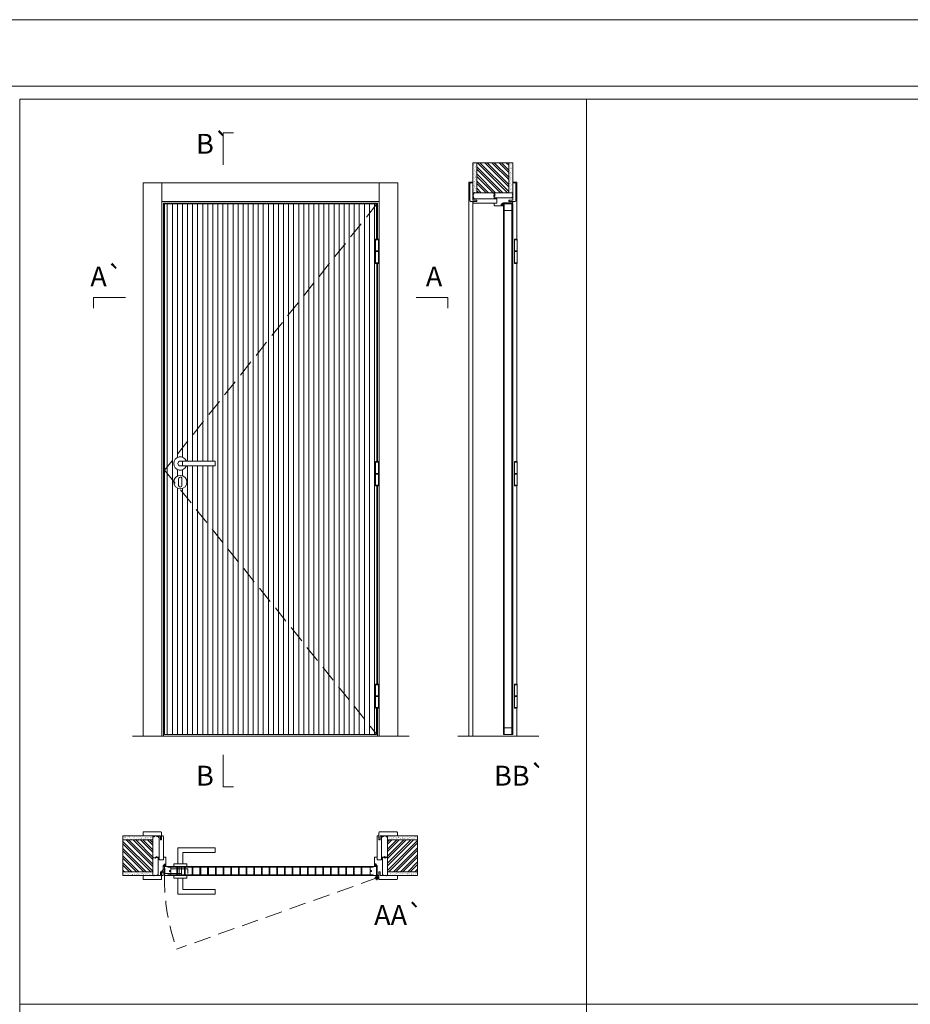
# Model space of a CAD drawing. Units: inches. Extents: x 0 to 210, y 0 to 149.
# Drawn here: x 36 to 70, y 112 to 149 of the extents above; entities that cross this region are included whole.
import ezdxf
from ezdxf.enums import TextEntityAlignment as Align

# ---------------------------------------------------------------- set-up
doc = ezdxf.new("R2010")
doc.units = ezdxf.units.IN
doc.header["$MEASUREMENT"] = 0
doc.linetypes.add('DASHED2', pattern=[9.525, 6.35, -3.175])
for name, color, linetype, lineweight in [('Aduela', 4, 'Continuous', 0), ('Borracha batente', 215, 'Continuous', 0), ('Espuma de aplicação', 9, 'Continuous', 0), ('Extensor', 5, 'Continuous', 0), ('Ferragens', 3, 'Continuous', 0), ('Guarniçao', 2, 'Continuous', 0), ('Linha corte', 20, 'Continuous', 20), ('Mapa vaos', 7, 'Continuous', 0), ('Parede', 91, 'Continuous', 0), ('Porta', 1, 'Continuous', 0), ('Sentido abertura', 8, 'Continuous', 0)]:
    doc.layers.add(name, color=color, linetype=linetype, lineweight=lineweight)
doc.styles.add('ÁREAS', font='arial.ttf')

msp = doc.modelspace()

# ---------------------------------------------------------------- hatches: boundary and pattern name
at = {"layer": 'Parede'}
h = msp.add_hatch(dxfattribs=at)
h.set_pattern_fill('AR-SAND', color=256, scale=0.002, angle=-90, style=0)
h.set_pattern_definition([(232.5, (823902.63001, 1110888.23438), (-0.0978989639655, 0.003200596025), [0, -0.077228871483, 0, -0.0863743957376, 0, -0.0825637606316]), (262.5, (823902.63001, 1110888.23438), (-0.143388918275, -0.08991964324), [0, -0.0416629438264, 0, -0.069607601271, 0, -0.0266744457425]), (302.5, (823902.63001, 1110888.29688), (-0.00028748485, -0.158224844865), [0, -0.0254042340405, 0, -0.0914552425457, 0, -0.1193998999903]), (312.5, (823902.63001, 1110888.29688), (-0.04459329687, -0.152736746628), [0, -0.0127021170202, 0, -0.0599539923355, 0, -0.0685914319093])])
h.paths.add_polyline_path([(53.304, 142.138, 0.113135), (53.293, 142.138), (53.269, 142.138), (53.269, 142.349), (53.269, 142.509), (53.269, 142.509), (53.269, 143.266), (53.419, 143.266), (53.419, 142.138)])
h.paths.add_polyline_path([(54.619, 142.138), (54.619, 143.266), (54.735, 143.266), (54.735, 142.138)])
h = msp.add_hatch(dxfattribs=at)
h.set_pattern_fill('ANSI32', color=256, scale=0.020003, angle=-90, style=0)
h.set_pattern_definition([(135, (587.08446, -722.07038), (-0.134726296, -0.134726296), []), (135, (587.08446, -721.98057), (-0.134726296, -0.134726296), [])])
h.paths.add_polyline_path([(53.419, 143.266), (54.619, 143.266), (54.619, 142.138), (53.419, 142.138)])
h = msp.add_hatch(dxfattribs=at)
h.set_pattern_fill('AR-SAND', color=256, scale=0.002, style=0)
h.set_pattern_definition([(37.5, (-1110704.898486, -823731.509174), (-0.003200596025, 0.0978989639655), [0, -0.077228871483, 0, -0.0863743957376, 0, -0.0825637606316]), (7.5, (-1110704.89849, -823731.50917), (0.08991964324, 0.143388918275), [0, -0.0416629438264, 0, -0.069607601271, 0, -0.0266744457425]), (327.5, (-1110704.96098, -823731.509174), (0.158224844865, 0.00028748485), [0, -0.0254042340405, 0, -0.0914552425457, 0, -0.1193998999903]), (317.5, (-1110704.96098, -823731.50917), (0.152736746628, 0.04459329687), [0, -0.0127021170202, 0, -0.0599539923355, 0, -0.0685914319093])])
h.paths.add_polyline_path([(41.198, 117.817, -0.113135), (41.198, 117.828), (41.198, 117.852), (40.986, 117.852), (40.826, 117.852), (40.826, 117.852), (40.07, 117.852), (40.07, 117.702), (41.198, 117.702)])
h.paths.add_polyline_path([(41.198, 116.502), (40.07, 116.502), (40.07, 116.386), (41.198, 116.386)])
h = msp.add_hatch(dxfattribs=at)
h.set_pattern_fill('ANSI32', color=256, scale=0.020003, style=0)
h.set_pattern_definition([(135, (905.40628, -415.96362), (0.134726296, 0.134726296), []), (135, (905.31647, -415.96362), (0.134726296, 0.134726296), [])])
h.paths.add_polyline_path([(40.07, 117.736), (40.07, 116.536), (41.198, 116.536), (41.198, 117.736)])
h = msp.add_hatch(dxfattribs=at)
h.set_pattern_fill('AR-SAND', color=256, scale=0.002, style=0)
h.set_pattern_definition([(142.5, (1110796.14464, -823731.475305), (0.003200596025, 0.0978989639655), [0, -0.077228871483, 0, -0.0863743957376, 0, -0.0825637606316]), (172.5, (1110796.14464, -823731.4753), (-0.08991964324, 0.143388918275), [0, -0.0416629438264, 0, -0.069607601271, 0, -0.0266744457425]), (212.5, (1110796.207135, -823731.475305), (-0.158224844865, 0.00028748485), [0, -0.0254042340405, 0, -0.0914552425457, 0, -0.1193998999903]), (222.5, (1110796.20714, -823731.4753), (-0.152736746628, 0.04459329687), [0, -0.0127021170202, 0, -0.0599539923355, 0, -0.0685914319093])])
h.paths.add_polyline_path([(50.048, 117.851, 0.113135), (50.048, 117.862), (50.048, 117.886), (50.26, 117.886), (50.42, 117.886), (50.42, 117.886), (51.176, 117.886), (51.176, 117.736), (50.048, 117.736)])
h.paths.add_polyline_path([(50.048, 116.536), (51.176, 116.536), (51.176, 116.419), (50.048, 116.419)])
h = msp.add_hatch(dxfattribs=at)
h.set_pattern_fill('ANSI32', color=256, scale=0.020003, style=0)
h.set_pattern_definition([(45, (-814.16013, -415.92975), (-0.134726296, 0.134726296), []), (45, (-814.07031, -415.92975), (-0.134726296, 0.134726296), [])])
h.paths.add_polyline_path([(51.176, 117.736), (51.176, 116.536), (50.048, 116.536), (50.048, 117.736)])
at = {"layer": 'Porta'}
h = msp.add_hatch(dxfattribs=at)
h.set_pattern_fill('ANSI31', color=256, scale=0.06001, angle=45, style=0)
h.set_pattern_definition([(90, (-1110241.6686, -823995.5417), (-0.190531755304, 0), [])])
h.paths.add_polyline_path([(41.632, 121.713), (49.634, 121.713), (49.634, 141.713), (41.632, 141.713)])
edge = h.paths.add_edge_path(flags=16)
edge.add_line((43.543, 132.017), (42.233, 132.017))
edge.add_arc((42.233, 131.926), 0.09, 90, 270)
edge.add_line((42.233, 131.836), (43.543, 131.836))
edge.add_line((43.543, 131.836), (43.543, 132.017))
edge = h.paths.add_edge_path(flags=16)
edge.add_arc((42.233, 131.226), 0.25, 0, 360)
edge = h.paths.add_edge_path(flags=16)
edge.add_arc((42.233, 131.926), 0.25, 21.1002, 338.8998)

# ---------------------------------------------------------------- linework, layer by layer
for points in [[(54.379, 141.718), (54.379, 141.705), (54.334, 141.705), (54.334, 141.693), (54.334, 141.673), (54.379, 141.673), (54.379, 141.663)], [(49.629, 116.775), (49.616, 116.775), (49.616, 116.82), (49.603, 116.82), (49.584, 116.82), (49.584, 116.775), (49.574, 116.775)]]:
    msp.add_lwpolyline(points)
for points in [[(54.769, 141.773, -0.414214), (54.739, 141.743), (54.404, 141.743)], [(49.684, 116.386, -0.414214), (49.654, 116.416), (49.654, 116.75)]]:
    msp.add_lwpolyline(points, format="xyb")
for centre, radius, start, end in [((54.404, 141.718), 0.025, 90, 180), ((49.574, 116.795), 0.02, 180, 270), ((49.629, 116.75), 0.025, 0, 90)]:
    msp.add_arc(centre, radius, start, end)
at = {"layer": 'Aduela'}
for points in [[(54.359, 141.643), (54.099, 141.643, -0.415021), (54.069, 141.673), (54.069, 141.743), (54.169, 141.743), (54.169, 141.903), (54.069, 141.903), (54.069, 141.944), (54.769, 141.943), (54.769, 141.943), (54.769, 141.944), (54.769, 141.944), (54.769, 141.944), (54.769, 141.944), (54.769, 141.944), (54.769, 141.944), (54.769, 141.944), (54.769, 141.853), (54.619, 141.853), (54.619, 141.807), (54.769, 141.807), (54.769, 141.773)], [(41.692, 116.795), (41.692, 117.056, 0.415021), (41.662, 117.086), (41.593, 117.086), (41.593, 116.986), (41.433, 116.986), (41.433, 117.086), (41.392, 117.086), (41.392, 116.386), (41.392, 116.386), (41.392, 116.386), (41.392, 116.386), (41.392, 116.386), (41.392, 116.386), (41.392, 116.386), (41.392, 116.386), (41.392, 116.386), (41.482, 116.386), (41.482, 116.536), (41.528, 116.536), (41.528, 116.386), (41.562, 116.386)], [(49.554, 116.795), (49.554, 117.056, -0.415021), (49.584, 117.086), (49.654, 117.086), (49.654, 116.986), (49.814, 116.986), (49.814, 117.086), (49.854, 117.086), (49.854, 116.386), (49.854, 116.386), (49.854, 116.386), (49.854, 116.386), (49.854, 116.386), (49.854, 116.386), (49.854, 116.386), (49.854, 116.386), (49.854, 116.386), (49.764, 116.386), (49.764, 116.536), (49.718, 116.536), (49.718, 116.386), (49.684, 116.386)]]:
    msp.add_lwpolyline(points, format="xyb", dxfattribs=at)
for points in [[(49.664, 140.386), (49.664, 141.743), (41.602, 141.743), (41.602, 121.643), (49.664, 121.643), (49.664, 122.695)], [(49.664, 131.998), (49.664, 139.471)], [(49.664, 123.61), (49.664, 131.083)]]:
    msp.add_lwpolyline(points, dxfattribs=at)
at = {"layer": 'Borracha batente'}
for points in [[(54.334, 141.693), (54.334, 141.693), (54.334, 141.693), (54.334, 141.693), (54.334, 141.693), (54.334, 141.693), (54.35, 141.673), (54.355, 141.676), (54.35, 141.673), (54.355, 141.676), (54.35, 141.688), (54.359, 141.688), (54.37, 141.674), (54.374, 141.679), (54.367, 141.688), (54.379, 141.688), (54.379, 141.643), (54.418, 141.643), (54.419, 141.691, -0.394074), (54.437, 141.729), (54.443, 141.743), (54.443, 141.743), (54.404, 141.743, 0.414213), (54.379, 141.718), (54.379, 141.694), (54.368, 141.694), (54.374, 141.7), (54.371, 141.705), (54.36, 141.694), (54.348, 141.694), (54.355, 141.702), (54.351, 141.705), (54.355, 141.702), (54.351, 141.705), (54.334, 141.693), (54.334, 141.693), (54.334, 141.693), (54.334, 141.693), (54.334, 141.693), (54.334, 141.693)], [(54.334, 141.693), (54.334, 141.693), (54.334, 141.693), (54.334, 141.693), (54.334, 141.693), (54.334, 141.693), (54.35, 141.673), (54.355, 141.676), (54.35, 141.673), (54.355, 141.676), (54.35, 141.688), (54.359, 141.688), (54.37, 141.674), (54.374, 141.679), (54.367, 141.688), (54.379, 141.688), (54.379, 141.643), (54.418, 141.643), (54.419, 141.691, -0.394074), (54.437, 141.729), (54.443, 141.743), (54.443, 141.743), (54.404, 141.743, 0.414213), (54.379, 141.718), (54.379, 141.694), (54.368, 141.694), (54.374, 141.7), (54.371, 141.705), (54.36, 141.694), (54.348, 141.694), (54.355, 141.702), (54.351, 141.705), (54.355, 141.702), (54.351, 141.705), (54.334, 141.693), (54.334, 141.693), (54.334, 141.693), (54.334, 141.693), (54.334, 141.693), (54.334, 141.693)], [(41.643, 116.82), (41.643, 116.82), (41.643, 116.82), (41.643, 116.82), (41.643, 116.82), (41.643, 116.82), (41.662, 116.804), (41.66, 116.8), (41.662, 116.804), (41.66, 116.8), (41.648, 116.805), (41.648, 116.796), (41.662, 116.784), (41.657, 116.781), (41.648, 116.788), (41.648, 116.775), (41.692, 116.775), (41.693, 116.737), (41.645, 116.736, 0.394074), (41.607, 116.718), (41.592, 116.711), (41.592, 116.711), (41.592, 116.75, -0.414213), (41.617, 116.775), (41.642, 116.775), (41.642, 116.787), (41.636, 116.78), (41.631, 116.784), (41.642, 116.795), (41.642, 116.807), (41.633, 116.8), (41.631, 116.804), (41.633, 116.8), (41.631, 116.804), (41.643, 116.82), (41.643, 116.82), (41.643, 116.82), (41.643, 116.82), (41.643, 116.82), (41.643, 116.82)], [(49.603, 116.82), (49.603, 116.82), (49.603, 116.82), (49.603, 116.82), (49.603, 116.82), (49.603, 116.82), (49.584, 116.804), (49.586, 116.8), (49.584, 116.804), (49.586, 116.8), (49.598, 116.805), (49.599, 116.796), (49.584, 116.784), (49.589, 116.781), (49.599, 116.788), (49.599, 116.775), (49.554, 116.775), (49.553, 116.737), (49.602, 116.736, -0.394074), (49.639, 116.718), (49.654, 116.711), (49.654, 116.711), (49.654, 116.75, 0.414213), (49.629, 116.775), (49.604, 116.775), (49.604, 116.787), (49.61, 116.78), (49.615, 116.784), (49.604, 116.795), (49.604, 116.807), (49.613, 116.8), (49.616, 116.804), (49.613, 116.8), (49.616, 116.804), (49.603, 116.82), (49.603, 116.82), (49.603, 116.82), (49.603, 116.82), (49.603, 116.82), (49.603, 116.82)]]:
    msp.add_lwpolyline(points, format="xyb", dxfattribs=at)
for points in [[(54.391, 141.724), (54.391, 141.724), (54.391, 141.655), (54.409, 141.655), (54.406, 141.691, -0.360954), (54.424, 141.724, 0.171185)], [(41.612, 116.763), (41.612, 116.763), (41.68, 116.763), (41.68, 116.746), (41.645, 116.748, 0.360954), (41.612, 116.731, -0.171185)], [(49.634, 116.763), (49.634, 116.763), (49.566, 116.763), (49.566, 116.746), (49.602, 116.748, -0.360954), (49.634, 116.731, 0.171185)]]:
    msp.add_lwpolyline(points, format="xyb", close=True, dxfattribs=at)
at = {"layer": 'Espuma de aplicação'}
for points in [[(53.339, 141.903, -0.289879), (53.29, 141.985, -0.47587), (53.303, 142.088, -0.610207), (53.344, 142.138), (54.039, 142.138, -0.36478), (54.058, 142.111, -0.493522), (54.044, 142.019, -0.299424), (54.058, 141.903), (53.339, 141.903)], [(54.078, 142.138), (54.73, 142.138, -0.396733), (54.769, 142.1, -0.217716), (54.76, 142.076, -0.092382), (54.747, 142.068, -0.866872), (54.763, 142.05, -0.258689), (54.756, 141.987, -0.376063), (54.704, 141.943), (54.113, 141.943), (54.096, 141.943, -0.861763), (54.088, 141.992, -0.349593), (54.106, 142.053, -0.292311), (54.078, 142.138, -0.462657)], [(41.433, 117.816, 0.289879), (41.351, 117.865, 0.47587), (41.248, 117.851, 0.610207), (41.198, 117.811), (41.198, 117.082, 0.36478), (41.225, 117.063, 0.443486), (41.317, 117.11, 0.299424), (41.433, 117.097), (41.433, 117.816)], [(49.814, 117.816, -0.289879), (49.896, 117.865, -0.47587), (49.999, 117.851, -0.610207), (50.048, 117.811), (50.048, 117.116, -0.36478), (50.021, 117.097, -0.493512), (49.929, 117.11, -0.299424), (49.814, 117.097), (49.814, 117.816)], [(41.198, 117.042), (41.198, 116.425, 0.396733), (41.236, 116.385, 0.217716), (41.26, 116.395, 0.092382), (41.268, 116.407, 0.866872), (41.286, 116.392, 0.258689), (41.349, 116.399, 0.376063), (41.392, 116.451), (41.393, 117.042), (41.393, 117.059, 0.861763), (41.344, 117.066, 0.349593), (41.283, 117.049, 0.30686), (41.198, 117.042, 0.462657)], [(50.048, 117.076), (50.048, 116.425, -0.396733), (50.011, 116.385, -0.217716), (49.987, 116.395, -0.092382), (49.978, 116.407, -0.866872), (49.96, 116.392, -0.258689), (49.897, 116.399, -0.376063), (49.854, 116.451), (49.854, 117.042), (49.854, 117.059, -0.861763), (49.903, 117.066, -0.349593), (49.964, 117.049, -0.292315), (50.048, 117.076, -0.462657)]]:
    msp.add_lwpolyline(points, format="xyb", close=True, dxfattribs=at)
at = {"layer": 'Extensor'}
for points in [[(54.169, 141.743), (53.299, 141.743, -0.414214), (53.269, 141.773), (53.269, 141.807), (53.419, 141.807), (53.419, 141.853), (53.269, 141.853), (53.269, 141.901), (53.269, 141.903), (54.169, 141.903), (54.169, 141.789), (54.169, 141.789)], [(41.593, 116.986), (41.593, 117.856, 0.414214), (41.563, 117.886), (41.529, 117.886), (41.529, 117.736), (41.483, 117.736), (41.483, 117.886), (41.435, 117.886), (41.433, 117.886), (41.433, 116.986), (41.547, 116.986), (41.546, 116.986)], [(49.654, 116.986), (49.654, 117.856, -0.414214), (49.684, 117.886), (49.718, 117.886), (49.718, 117.736), (49.764, 117.736), (49.764, 117.886), (49.812, 117.886), (49.814, 117.886), (49.814, 116.986), (49.7, 116.986), (49.7, 116.986)]]:
    msp.add_lwpolyline(points, format="xyb", close=True, dxfattribs=at)
msp.add_lwpolyline([(53.269, 141.82), (53.269, 121.641)], dxfattribs=at)
at = {"layer": 'Ferragens'}
for points in [[(49.595, 140.386), (49.705, 140.386), (49.705, 140.361), (49.595, 140.361)], [(54.832, 140.386), (54.942, 140.386), (54.942, 140.361), (54.832, 140.361)], [(49.705, 139.471), (49.595, 139.471), (49.595, 139.496), (49.705, 139.496)], [(54.942, 139.471), (54.832, 139.471), (54.832, 139.496), (54.942, 139.496)], [(49.595, 131.998), (49.705, 131.998), (49.705, 131.973), (49.595, 131.973)], [(54.832, 131.998), (54.942, 131.998), (54.942, 131.973), (54.832, 131.973)], [(49.705, 131.083), (49.595, 131.083), (49.595, 131.108), (49.705, 131.108)], [(54.942, 131.083), (54.832, 131.083), (54.832, 131.108), (54.942, 131.108)], [(49.595, 123.61), (49.705, 123.61), (49.705, 123.585), (49.595, 123.585)], [(54.832, 123.61), (54.942, 123.61), (54.942, 123.585), (54.832, 123.585)], [(49.705, 122.695), (49.595, 122.695), (49.595, 122.72), (49.705, 122.72)], [(54.942, 122.695), (54.832, 122.695), (54.832, 122.72), (54.942, 122.72)]]:
    msp.add_lwpolyline(points, close=True, dxfattribs=at)
for points in [[(49.595, 139.941), (49.595, 140.361)], [(49.595, 140.361), (49.705, 140.361)], [(49.705, 140.361), (49.705, 139.941)], [(54.832, 139.941), (54.832, 140.361)], [(54.832, 140.361), (54.942, 140.361)], [(54.942, 140.361), (54.942, 139.941)], [(49.705, 139.916), (49.595, 139.916)], [(49.595, 139.496), (49.595, 139.916)], [(49.705, 139.916), (49.705, 139.496)], [(54.942, 139.916), (54.832, 139.916)], [(54.832, 139.496), (54.832, 139.916)], [(54.942, 139.916), (54.942, 139.496)], [(49.705, 139.496), (49.595, 139.496)], [(54.942, 139.496), (54.832, 139.496)], [(49.595, 131.553), (49.595, 131.973)], [(49.595, 131.973), (49.705, 131.973)], [(49.705, 131.973), (49.705, 131.553)], [(54.832, 131.553), (54.832, 131.973)], [(54.832, 131.973), (54.942, 131.973)], [(54.942, 131.973), (54.942, 131.553)], [(49.705, 131.528), (49.595, 131.528)], [(49.595, 131.108), (49.595, 131.528)], [(49.705, 131.528), (49.705, 131.108)], [(54.942, 131.528), (54.832, 131.528)], [(54.832, 131.108), (54.832, 131.528)], [(54.942, 131.528), (54.942, 131.108)], [(49.705, 131.108), (49.595, 131.108)], [(54.942, 131.108), (54.832, 131.108)], [(49.595, 123.165), (49.595, 123.585)], [(49.595, 123.585), (49.705, 123.585)], [(49.705, 123.586), (49.705, 123.165)], [(54.832, 123.165), (54.832, 123.585)], [(54.832, 123.585), (54.942, 123.585)], [(54.942, 123.586), (54.942, 123.165)], [(49.705, 123.14), (49.595, 123.14)], [(49.595, 122.72), (49.595, 123.14)], [(49.705, 123.14), (49.705, 122.72)], [(54.942, 123.14), (54.832, 123.14)], [(54.832, 122.72), (54.832, 123.14)], [(54.942, 123.14), (54.942, 122.72)], [(49.705, 122.72), (49.595, 122.72)], [(54.942, 122.72), (54.832, 122.72)], [(42.143, 116.836), (42.143, 117.436), (43.543, 117.436), (43.543, 117.256), (42.323, 117.256), (42.323, 117.256), (42.323, 116.836)], [(41.983, 116.736), (42.483, 116.736), (42.483, 116.836), (41.983, 116.836), (41.983, 116.736)], [(41.983, 116.387), (42.483, 116.387), (42.483, 116.287), (41.983, 116.287), (41.983, 116.387)], [(42.143, 116.287), (42.143, 115.687), (43.543, 115.687), (43.543, 115.867), (42.323, 115.867), (42.323, 115.867), (42.323, 116.287)], [(49.567, 116.301), (49.738, 116.301)], [(49.648, 116.382), (49.648, 116.22)]]:
    msp.add_lwpolyline(points, dxfattribs=at)
at = {"layer": 'Ferragens', "ltscale": 2}
for points in [[(49.705, 139.916), (49.595, 139.916), (49.595, 139.941), (49.705, 139.941)], [(54.942, 139.916), (54.832, 139.916), (54.832, 139.941), (54.942, 139.941)], [(49.705, 131.528), (49.595, 131.528), (49.595, 131.553), (49.705, 131.553)], [(54.942, 131.528), (54.832, 131.528), (54.832, 131.553), (54.942, 131.553)], [(49.705, 123.14), (49.595, 123.14), (49.595, 123.165), (49.705, 123.165)], [(54.942, 123.14), (54.832, 123.14), (54.832, 123.165), (54.942, 123.165)]]:
    msp.add_lwpolyline(points, close=True, dxfattribs=at)
at = {"layer": 'Ferragens'}
for points in [[(43.543, 132.017), (42.233, 132.017, 1), (42.233, 131.836), (43.543, 131.836)], [(42.295, 131.351, 1.030309), (42.17, 131.347), (42.17, 131.098, 1), (42.295, 131.098), (42.295, 131.347)]]:
    msp.add_lwpolyline(points, format="xyb", close=True, dxfattribs=at)
at = {"layer": 'Ferragens', "linetype": 'DASHED2', "ltscale": 0.1}
msp.add_lwpolyline([(41.632, 116.512), (41.532, 116.512), (41.532, 116.531, -0.280411), (41.632, 116.633)], format="xyb", close=True, dxfattribs=at)
for points in [[(41.647, 116.447), (41.647, 116.667), (41.632, 116.667), (41.632, 116.447)], [(41.647, 116.649), (41.647, 116.466), (42.518, 116.466), (42.518, 116.649)], [(42.193, 116.388), (42.273, 116.388), (42.273, 116.736), (42.193, 116.736)]]:
    msp.add_lwpolyline(points, close=True, dxfattribs=at)
at = {"layer": 'Ferragens'}
for centre, radius in [((42.233, 131.226), 0.25), ((49.648, 116.301), 0.061), ((49.648, 116.301), 0.031)]:
    msp.add_circle(centre, radius, dxfattribs=at)
msp.add_arc((42.233, 131.926), 0.25, 21.1002, 338.8998, dxfattribs=at)
at = {"layer": 'Guarniçao'}
for points in [[(41.537, 121.643), (40.836, 121.643), (40.836, 142.509), (41.537, 142.509)], [(41.537, 141.809), (49.73, 141.809), (49.73, 142.509), (41.537, 142.509)], [(49.73, 121.643), (50.43, 121.643), (50.43, 142.509), (49.73, 142.509)]]:
    msp.add_lwpolyline(points, close=True, dxfattribs=at)
for points in [[(53.269, 142.536), (53.119, 142.536), (53.119, 121.643)], [(54.769, 142.535), (54.919, 142.535), (54.919, 140.386)], [(54.919, 139.471), (54.919, 131.998)], [(54.919, 131.083), (54.919, 123.61)], [(54.919, 122.695), (54.919, 121.643)]]:
    msp.add_lwpolyline(points, dxfattribs=at)
for points in [[(53.409, 141.809), (53.179, 141.809, -0.413444), (53.149, 141.839), (53.149, 142.479, -0.414212), (53.179, 142.509), (53.269, 142.509), (53.269, 142.323), (53.269, 142.323), (53.269, 141.926), (53.269, 141.926), (53.269, 141.926), (53.269, 141.853), (53.409, 141.853), (53.409, 141.809), (53.179, 141.809)], [(54.629, 141.809), (54.859, 141.809, 0.413444), (54.889, 141.839), (54.889, 142.479, 0.414212), (54.859, 142.509), (54.769, 142.509), (54.769, 142.323), (54.769, 142.323), (54.769, 141.926), (54.769, 141.926), (54.769, 141.926), (54.769, 141.853), (54.629, 141.853), (54.629, 141.809), (54.859, 141.809)], [(41.527, 117.746), (41.527, 118.006, 0.413444), (41.497, 118.036), (40.856, 118.036, 0.414212), (40.826, 118.006), (40.826, 117.886), (40.986, 117.886), (40.986, 117.886), (41.383, 117.886), (41.383, 117.886), (41.383, 117.886), (41.483, 117.886), (41.483, 117.746), (41.527, 117.746), (41.527, 118.006)], [(49.72, 117.746), (49.72, 118.006, -0.413444), (49.75, 118.036), (50.39, 118.036, -0.414212), (50.42, 118.006), (50.42, 117.886), (50.26, 117.886), (50.26, 117.886), (49.863, 117.886), (49.863, 117.886), (49.863, 117.886), (49.764, 117.886), (49.764, 117.746), (49.72, 117.746), (49.72, 118.006)], [(41.527, 116.526), (41.527, 116.266, -0.413444), (41.497, 116.236), (40.856, 116.236, -0.414212), (40.826, 116.266), (40.826, 116.386), (40.986, 116.386), (40.986, 116.386), (41.383, 116.386), (41.383, 116.386), (41.383, 116.386), (41.483, 116.386), (41.483, 116.526), (41.527, 116.526), (41.527, 116.266)], [(49.72, 116.526), (49.72, 116.266, 0.413444), (49.75, 116.236), (50.39, 116.236, 0.414212), (50.42, 116.266), (50.42, 116.386), (50.26, 116.386), (50.26, 116.386), (49.863, 116.386), (49.863, 116.386), (49.863, 116.386), (49.764, 116.386), (49.764, 116.526), (49.72, 116.526), (49.72, 116.266)]]:
    msp.add_lwpolyline(points, format="xyb", dxfattribs=at)
at = {"layer": 'Linha corte'}
msp.add_line((40.424, 121.643), (50.867, 121.643), dxfattribs=at)
for points in [[(53.269, 143.266), (53.269, 142.509), (53.179, 142.509, 0.414214), (53.149, 142.479), (53.149, 141.839, 0.413444), (53.179, 141.809), (53.269, 141.809), (53.269, 141.773, 0.419487), (53.299, 141.743), (54.069, 141.743), (54.069, 141.673, 0.408009), (54.098, 141.643), (54.359, 141.643, 0.414229), (54.379, 141.663, -0.000013), (54.379, 141.673), (54.334, 141.673), (54.334, 141.705), (54.379, 141.705), (54.379, 141.72, -0.394261), (54.404, 141.743), (54.739, 141.743, 0.414214), (54.769, 141.773), (54.769, 141.809), (54.859, 141.809, 0.402814), (54.889, 141.839), (54.889, 142.479, 0.414212), (54.859, 142.509), (54.769, 142.509), (54.769, 143.266)], [(40.07, 117.886), (40.826, 117.886), (40.826, 118.006, -0.414214), (40.856, 118.036), (41.497, 118.036, -0.413444), (41.527, 118.006), (41.527, 117.886), (41.563, 117.886, -0.419487), (41.593, 117.856), (41.593, 117.086), (41.663, 117.086, -0.408009), (41.692, 117.056), (41.692, 116.795, -0.414229), (41.672, 116.775, 0.000013), (41.662, 116.775), (41.662, 116.82), (41.63, 116.82), (41.63, 116.775), (41.616, 116.775, 0.394261), (41.592, 116.75), (41.592, 116.416, -0.414214), (41.562, 116.386), (41.527, 116.386), (41.527, 116.266, -0.402814), (41.497, 116.236), (40.856, 116.236, -0.414212), (40.826, 116.266), (40.826, 116.386), (40.07, 116.386)], [(51.176, 117.886), (50.42, 117.886), (50.42, 118.006, 0.414214), (50.39, 118.036), (49.75, 118.036, 0.413444), (49.72, 118.006), (49.72, 117.886), (49.683, 117.886, 0.419487), (49.654, 117.856), (49.654, 117.086), (49.584, 117.086, 0.408009), (49.554, 117.056), (49.554, 116.795, 0.414229), (49.574, 116.775, -0.000013), (49.584, 116.775), (49.584, 116.82), (49.616, 116.82), (49.616, 116.775), (49.63, 116.775, -0.394261), (49.654, 116.75), (49.654, 116.416, 0.414214), (49.684, 116.386), (49.72, 116.386), (49.72, 116.266, 0.402814), (49.75, 116.236), (50.39, 116.236, 0.414212), (50.42, 116.266), (50.42, 116.386), (51.176, 116.386)]]:
    msp.add_lwpolyline(points, format="xyb", dxfattribs=at)
for points in [[(54.769, 121.713), (54.769, 141.713), (54.419, 141.713), (54.419, 121.713)], [(49.634, 116.386), (41.632, 116.386), (41.632, 116.736), (49.634, 116.736)]]:
    msp.add_lwpolyline(points, close=True, dxfattribs=at)
msp.add_lwpolyline([(52.694, 121.643), (55.757, 121.643)], dxfattribs=at)
at = {"layer": 'Mapa vaos'}
msp.add_line((49.662, 121.643), (50.457, 121.643), dxfattribs=at)
for points in [[(0.172, 0.136), (210.207, 0.136), (210.207, 148.66), (0.172, 148.66)], [(15.174, 5.637), (207.706, 5.637), (207.706, 146.16), (15.174, 146.16)], [(36.175, 111.535), (57.554, 111.535), (57.554, 145.66), (36.175, 145.66)], [(57.554, 111.535), (100.312, 111.535), (100.312, 145.66), (57.554, 145.66)], [(51.176, 117.736), (51.176, 116.536), (50.048, 116.536), (50.048, 117.736)], [(36.175, 110.035), (57.554, 110.035), (57.554, 111.535), (36.175, 111.535)]]:
    msp.add_lwpolyline(points, close=True, dxfattribs=at)
for points in [[(43.843, 143.193), (43.843, 143.243), (43.843, 143.293), (43.843, 143.393), (43.843, 143.593), (43.843, 144.393), (44.043, 144.393), (44.243, 144.393)], [(43.843, 143.193), (43.843, 143.243), (43.843, 143.293), (43.843, 143.393), (43.843, 143.593), (43.843, 144.393), (44.043, 144.393), (44.243, 144.393)], [(49.705, 140.319), (49.705, 139.539)], [(54.942, 140.319), (54.942, 139.539)], [(40.163, 138.182), (40.113, 138.182), (40.063, 138.182), (39.963, 138.182), (39.763, 138.182), (38.963, 138.182), (38.963, 137.982), (38.963, 137.782)], [(51.123, 138.182), (51.173, 138.182), (51.223, 138.182), (51.323, 138.182), (51.523, 138.182), (52.323, 138.182), (52.323, 137.982), (52.323, 137.782)], [(49.705, 131.931), (49.705, 131.151)], [(49.705, 131.931), (49.705, 131.151)], [(54.942, 131.931), (54.942, 131.151)], [(54.942, 131.931), (54.942, 131.151)], [(49.705, 122.764), (49.705, 123.542)], [(54.942, 122.764), (54.942, 123.542)], [(43.843, 120.941), (43.843, 120.891), (43.843, 120.841), (43.843, 120.741), (43.843, 120.541), (43.843, 119.741), (44.043, 119.741), (44.243, 119.741)]]:
    msp.add_lwpolyline(points, dxfattribs=at)
at = {"layer": 'Parede'}
for points in [[(53.419, 143.266), (53.419, 142.138), (53.269, 142.138), (53.269, 143.266)], [(53.419, 143.266), (54.619, 143.266), (54.619, 142.138), (53.419, 142.138)], [(54.619, 143.266), (54.619, 142.138), (54.769, 142.138), (54.769, 143.266)], [(40.07, 117.736), (41.198, 117.736), (41.198, 117.886), (40.07, 117.886)], [(40.07, 117.736), (40.07, 116.536), (41.198, 116.536), (41.198, 117.736)], [(51.176, 117.736), (50.048, 117.736), (50.048, 117.886), (51.176, 117.886)], [(51.176, 117.736), (51.176, 116.536), (50.048, 116.536), (50.048, 117.736)], [(40.07, 116.536), (41.198, 116.536), (41.198, 116.386), (40.07, 116.386)], [(51.176, 116.536), (50.048, 116.536), (50.048, 116.386), (51.176, 116.386)]]:
    msp.add_lwpolyline(points, close=True, dxfattribs=at)
at = {"layer": 'Porta'}
for points in [[(49.634, 140.38), (49.634, 141.713), (41.632, 141.713), (41.632, 121.713), (49.634, 121.713), (49.634, 122.703)], [(54.769, 141.713), (54.769, 141.713), (54.738, 141.713), (54.738, 141.466), (54.728, 141.466), (54.615, 141.466), (54.615, 141.466), (54.573, 141.466), (54.573, 141.466), (54.45, 141.466), (54.45, 141.713), (54.419, 141.713), (54.419, 141.713), (54.769, 141.713)], [(54.419, 121.713), (54.419, 141.713), (54.45, 141.713), (54.45, 121.713)], [(54.769, 121.713), (54.769, 141.713), (54.419, 141.713), (54.419, 121.713)], [(54.738, 121.713), (54.738, 141.713), (54.769, 141.713), (54.769, 121.713)], [(49.644, 131.998), (49.644, 139.471)], [(49.644, 123.61), (49.644, 131.083)], [(54.769, 121.713), (54.769, 121.713), (54.738, 121.713), (54.738, 121.961), (54.728, 121.961), (54.615, 121.961), (54.615, 121.961), (54.573, 121.961), (54.573, 121.961), (54.45, 121.961), (54.45, 121.713), (54.419, 121.713), (54.419, 121.713), (54.769, 121.713)], [(54.45, 121.713), (54.419, 121.713)], [(54.769, 121.713), (54.738, 121.713)], [(41.632, 116.736), (41.756, 116.736), (41.756, 116.705), (41.88, 116.705), (41.88, 116.694), (41.88, 116.581), (41.828, 116.581), (41.828, 116.54), (41.88, 116.54), (41.88, 116.417), (41.756, 116.417), (41.756, 116.386), (41.632, 116.386), (41.632, 116.736)], [(49.51, 116.705), (41.756, 116.705), (41.756, 116.736), (49.51, 116.736)], [(42.106, 116.705), (42.106, 116.417)], [(42.132, 116.705), (42.132, 116.417)], [(42.396, 116.705), (42.396, 116.417)], [(42.421, 116.705), (42.421, 116.417)], [(42.685, 116.705), (42.685, 116.417)], [(42.711, 116.705), (42.711, 116.417)], [(42.975, 116.705), (42.975, 116.417)], [(43.001, 116.705), (43.001, 116.417)], [(43.264, 116.705), (43.264, 116.417)], [(43.29, 116.705), (43.29, 116.417)], [(43.554, 116.705), (43.554, 116.417)], [(43.58, 116.705), (43.58, 116.417)], [(43.844, 116.705), (43.844, 116.417)], [(43.869, 116.705), (43.869, 116.417)], [(44.133, 116.705), (44.133, 116.417)], [(44.159, 116.705), (44.159, 116.417)], [(44.423, 116.705), (44.423, 116.417)], [(44.448, 116.705), (44.448, 116.417)], [(44.712, 116.705), (44.712, 116.417)], [(44.738, 116.705), (44.738, 116.417)], [(45.002, 116.705), (45.002, 116.417)], [(45.028, 116.705), (45.028, 116.417)], [(45.291, 116.705), (45.291, 116.417)], [(45.317, 116.705), (45.317, 116.417)], [(45.581, 116.705), (45.581, 116.417)], [(45.607, 116.705), (45.607, 116.417)], [(45.871, 116.705), (45.871, 116.417)], [(45.896, 116.705), (45.896, 116.417)], [(46.16, 116.705), (46.16, 116.417)], [(46.186, 116.705), (46.186, 116.417)], [(46.45, 116.705), (46.45, 116.417)], [(46.475, 116.705), (46.475, 116.417)], [(46.739, 116.705), (46.739, 116.417)], [(46.765, 116.705), (46.765, 116.417)], [(47.029, 116.705), (47.029, 116.417)], [(47.055, 116.705), (47.055, 116.417)], [(47.318, 116.705), (47.318, 116.417)], [(47.344, 116.705), (47.344, 116.417)], [(47.608, 116.705), (47.608, 116.417)], [(47.634, 116.705), (47.634, 116.417)], [(47.898, 116.705), (47.898, 116.417)], [(47.923, 116.705), (47.923, 116.417)], [(48.187, 116.705), (48.187, 116.417)], [(48.213, 116.705), (48.213, 116.417)], [(48.477, 116.705), (48.477, 116.417)], [(48.502, 116.705), (48.502, 116.417)], [(48.766, 116.705), (48.766, 116.417)], [(48.792, 116.705), (48.792, 116.417)], [(49.056, 116.705), (49.056, 116.417)], [(49.082, 116.705), (49.082, 116.417)], [(49.634, 116.736), (49.51, 116.736), (49.51, 116.705), (49.387, 116.705), (49.387, 116.694), (49.387, 116.581), (49.438, 116.581), (49.438, 116.54), (49.387, 116.54), (49.387, 116.417), (49.51, 116.417), (49.51, 116.386), (49.634, 116.386), (49.634, 116.736)], [(49.51, 116.386), (41.756, 116.386), (41.756, 116.417), (49.51, 116.417)]]:
    msp.add_lwpolyline(points, dxfattribs=at)
at = {"layer": 'Sentido abertura', "linetype": 'DASHED2', "ltscale": 0.1}
msp.add_line((49.648, 116.301), (42.095, 113.617), dxfattribs=at)
msp.add_lwpolyline([(49.644, 141.713), (41.642, 131.678), (49.644, 121.713)], dxfattribs=at)
msp.add_arc((49.781, 116.323), 8.149, 179.5539, 199.3924, dxfattribs=at)

# ---------------------------------------------------------------- texts
at = {"layer": 'Mapa vaos', "style": 'ÁREAS'}
for s, height, p in [('B`', 0.7501, (42.826, 143.981)), ('A`', 0.7501, (38.839, 138.977)), ('A', 0.75, (51.491, 138.977)), ('BB`', 0.7501, (54.062, 120.155)), ('B', 0.75, (42.826, 120.155)), ('AA`', 0.7501, (49.541, 114.9))]:
    msp.add_text(s, height=height, dxfattribs=at).set_placement(p, align=Align.MIDDLE_LEFT)

doc.saveas('drawing.dxf')
